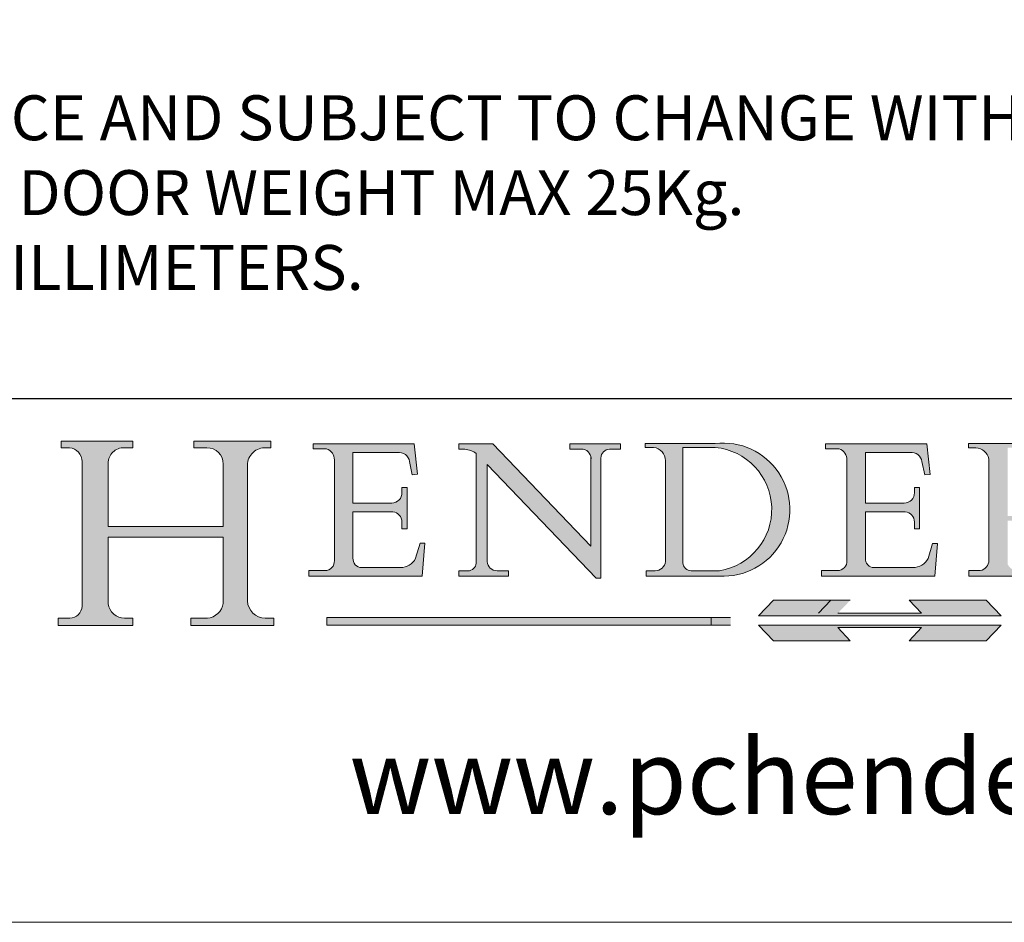
# Model space of a CAD drawing. Units: millimetres. Extents: x 3205 to 4338, y 1002 to 1793.
# Drawn here: x 4220 to 4286, y 1002 to 1063 of the extents above; entities that cross this region are included whole.
import ezdxf

# ---------------------------------------------------------------- set-up
doc = ezdxf.new("R2010")
doc.units = ezdxf.units.MM
doc.linetypes.add('CONTINUOUS_ACAD', pattern=[0])
doc.linetypes.add('DOUBLE_DASH_TRIPLE_DOT', pattern=[0.3984, 0.1181, -0.0295, 0.1181, -0.0295, 0.0049, -0.0295, 0.0049, -0.0295, 0.0049, -0.0295])
doc.layers.get('0').update_dxf_attribs({"lineweight": 0})
doc.layers.add('Border', color=7, linetype='Continuous', lineweight=0)
doc.styles.add('ROMANS', font='ARIAL.TTF')
doc.styles.get("Standard").update_dxf_attribs({"font": 'ARIAL.TTF', "height": 5})

# ---------------------------------------------------------------- blocks, each defined once
blk = doc.blocks.new('Title Blocks ISO')
h = blk.add_hatch(color=256)
edge = h.paths.add_edge_path()
edge.add_line((85.12442361902842, 29.83952031839042), (90.12021436987985, 29.83952031839042))
edge.add_line((90.12021436987985, 29.83952031839042), (90.12021436987985, 30.31758642010827))
edge.add_line((90.12021436987985, 30.31758642010827), (89.57055771862743, 30.31758642010827))
edge.add_arc((89.57055771862744, 31.42300045759145), 1.105414037483174, 187.1935992801298, 270, ccw=False)
edge.add_line((88.47384473046571, 31.28457785877812), (88.47384473046571, 35.72725452681895))
edge.add_line((88.47384473046571, 35.72725452681895), (96.16057270764459, 35.72725452681895))
edge.add_line((96.16057270764459, 35.72725452681895), (96.16057270764459, 31.30896772538119))
edge.add_arc((94.99216056273015, 31.49643795118536), 1.183356254872823, 275.00029656154805, 350.8846571626674, ccw=False)
edge.add_line((95.09530295777266, 30.31758525797406), (93.99162909502387, 30.31758525797407))
edge.add_line((93.99162909502387, 30.31758525797407), (93.99162909502387, 29.83951915625621))
edge.add_line((93.99162909502387, 29.83951915625621), (99.53719586151921, 29.83951915625621))
edge.add_line((99.53719586151921, 29.83951915625621), (99.5371958615192, 30.31758525797407))
edge.add_line((99.5371958615192, 30.31758525797407), (98.9674855010898, 30.31758525797406))
edge.add_arc((98.9674855010898, 31.50824222299917), 1.190656965025106, 181.4776343176195, 270, ccw=False)
edge.add_line((97.77722446866589, 31.47753907892596), (97.77722446866588, 40.54104742202703))
edge.add_arc((98.9457575770492, 40.54104742202703), 1.168533108383337, 86.08926454031132, 180, ccw=False)
edge.add_line((99.02545413466942, 41.70685962135053), (99.32922171552744, 41.70685962135053))
edge.add_line((99.32922171552744, 41.70685962135053), (99.32922171552744, 42.14439631375073))
edge.add_line((99.32922171552744, 42.14439631375073), (94.18509592283648, 42.14439631375073))
edge.add_line((94.18509592283648, 42.14439631375073), (94.18509592283648, 41.70685962135053))
edge.add_line((94.18509592283648, 41.70685962135053), (95.06738178839349, 41.70685962135053))
edge.add_arc((95.06646109900245, 40.61274840008619), 1.094111608642142, 0, 89.95178588531729, ccw=False)
edge.add_line((96.16057270764458, 40.61274840008619), (96.16057270764459, 36.45263041054171))
edge.add_line((96.16057270764459, 36.45263041054171), (88.47384473046573, 36.45263041054172))
edge.add_line((88.47384473046573, 36.45263041054172), (88.47384473046571, 40.668399985546))
edge.add_arc((89.51257510724987, 40.668399985546), 1.038730376784162, 88.69180451568582, 180, ccw=False)
edge.add_line((89.53628966942384, 41.70685962135043), (90.12817817732348, 41.70685962135043))
edge.add_line((90.12817817732348, 41.70685962135043), (90.12817817732348, 42.14439631374835))
edge.add_line((90.12817817732348, 42.14439631374835), (85.3245838741066, 42.14439631374839))
edge.add_line((85.3245838741066, 42.14439631374839), (85.32458387410625, 41.70685962135043))
edge.add_line((85.32458387410625, 41.70685962135043), (85.89887128525436, 41.70685962135038))
edge.add_arc((85.78845899867551, 40.77781686597326), 0.935580736412567, 0, 83.22246050162369, ccw=False)
edge.add_line((86.72403973508807, 40.77781686597326), (86.72403973508808, 31.11571726131325))
edge.add_arc((85.89998462560148, 31.14206255560418), 0.8244761354959045, 270, 358.16886007672366, ccw=False)
edge.add_line((85.89998462560148, 30.31758642010828), (85.12442361902842, 30.31758642010828))
edge.add_line((85.12442361902842, 30.31758642010828), (85.12442361902842, 29.83952031839042))
h = blk.add_hatch(color=256)
edge = h.paths.add_edge_path()
edge.add_line((107.9829263150103, 33.69715807970553), (105.3997755668756, 33.69715807970555))
edge.add_arc((105.3997755668756, 34.27727935010004), 0.5801212703944942, 174.4236434720288, 270, ccw=False)
edge.add_line((104.8223996719788, 34.33365101280592), (104.8223996719788, 37.43188625703533))
edge.add_line((104.8223996719788, 37.43188625703533), (107.4789200117702, 37.43188625703533))
edge.add_arc((107.4035166768198, 36.74829132476935), 0.6877410081865025, 0, 83.70548581297908, ccw=False)
edge.add_line((108.0912576850063, 36.74829132476935), (108.0912576850063, 36.29702916093619))
edge.add_line((108.0912576850063, 36.29702916093619), (108.4317148223339, 36.29702916093619))
edge.add_line((108.4317148223339, 36.29702916093619), (108.4317148223339, 39.05473190445711))
edge.add_line((108.4317148223339, 39.05473190445711), (108.0912576850063, 39.05473190445711))
edge.add_line((108.0912576850063, 39.05473190445711), (108.0912576850063, 38.70548055206807))
edge.add_arc((107.4142779478781, 38.68787207572515), 0.677208699679247, -90, 1.4899470357827909, ccw=False)
edge.add_line((107.4142779478781, 38.0106633760459), (104.8223996719788, 38.0106633760459))
edge.add_line((104.8223996719788, 38.0106633760459), (104.8223996719788, 41.38053705784579))
edge.add_line((104.8223996719788, 41.38053705784579), (107.7927000194713, 41.38053705784579))
edge.add_arc((107.8978801512681, 40.68365869243439), 0.7047711091576075, 7.670400320452586, 98.58289354625532, ccw=False)
edge.add_line((108.5963451703341, 40.77772746219581), (108.7771229990136, 39.89000566875155))
edge.add_line((108.7771229990136, 39.89000566875155), (109.1308570939223, 39.92799053706638))
edge.add_line((109.1308570939223, 39.92799053706638), (108.9115701509106, 41.97010024424141))
edge.add_line((108.9115701509106, 41.97010024424141), (102.1547912193991, 41.97010024424141))
edge.add_line((102.1547912193991, 41.97010024424141), (102.154791219399, 41.62746438732523))
edge.add_line((102.154791219399, 41.62746438732523), (103.0602669398916, 41.62746438732523))
edge.add_arc((102.8331600320866, 40.91583622624238), 0.7469887463803611, -1.9346175598540754, 72.30019059474353, ccw=False)
edge.add_line((103.579722995987, 40.89061861035192), (103.579722995987, 34.1669504827082))
edge.add_arc((102.9573085340147, 34.12404022227598), 0.6238918599586445, -90, 3.943823415883287, ccw=False)
edge.add_line((102.9573085340147, 33.50014836231733), (101.8824085117055, 33.50014836231733))
edge.add_line((101.8824085117055, 33.50014836231733), (101.8824085117055, 33.12128352118614))
edge.add_line((101.8824085117055, 33.12128352118614), (109.4445507229238, 33.12128352118614))
edge.add_line((109.4445507229238, 33.12128352118614), (109.6264058462397, 35.31869959974697))
edge.add_line((109.6264058462397, 35.31869959974697), (109.3081593804369, 35.31869959974697))
edge.add_line((109.3081593804369, 35.31869959974697), (109.0050675082438, 34.31849641916066))
edge.add_arc((107.9829263150103, 34.84857097355368), 1.151412893848158, 270, 332.5890929486235, ccw=False)
h = blk.add_hatch(color=256)
edge = h.paths.add_edge_path()
edge.add_line((111.8798712955539, 33.12128352118614), (115.2123756143386, 33.12128352118614))
edge.add_line((115.2123756143386, 33.12128352118614), (115.2123756143386, 33.47970984620582))
edge.add_line((115.2123756143386, 33.47970984620582), (114.4433938382244, 33.47970984620582))
edge.add_arc((114.4433938382244, 34.14246580113967), 0.6627559549338308, 183.3388980413415, 270, ccw=False)
edge.add_line((113.781762907287, 34.10386571011405), (113.7817629072868, 40.59237604156084))
edge.add_line((113.7817629072868, 40.59237604156084), (121.0561519425781, 32.99968051091815))
edge.add_line((121.0561519425781, 32.99968051091815), (121.3807309808982, 32.99968051091815))
edge.add_line((121.3807309808982, 32.99968051091815), (121.3807309808982, 41.01826591397906))
edge.add_arc((121.9666849959759, 41.01826591397906), 0.5859540150776762, 91.34351121529681, 180, ccw=False)
edge.add_line((121.9529463985238, 41.6040588455903), (122.6982242842941, 41.6040588455903))
edge.add_line((122.6982242842941, 41.6040588455903), (122.6982242842941, 41.97010024423226))
edge.add_line((122.6982242842941, 41.97010024423226), (119.3021258490195, 41.97010024423226))
edge.add_line((119.3021258490195, 41.97010024423226), (119.3021258490195, 41.6040588455903))
edge.add_line((119.3021258490195, 41.6040588455903), (120.1993209031724, 41.6040588455903))
edge.add_arc((120.0708873828183, 40.96732444950536), 0.6495582039418895, -7.846345629426594, 78.59607913227688, ccw=False)
edge.add_line((120.7143642528213, 40.87864875904135), (120.7143642528212, 35.11936028363493))
edge.add_line((120.7143642528212, 35.11936028363493), (114.1508259874092, 41.97010024423226))
edge.add_line((114.1508259874092, 41.97010024423226), (111.8901167513869, 41.97010024423226))
edge.add_line((111.8901167513869, 41.97010024423226), (111.8901167513869, 41.6040588455903))
edge.add_line((111.8901167513869, 41.6040588455903), (112.2991383716152, 41.6040588455902))
edge.add_arc((112.1386734304087, 40.00605731376577), 1.606037948826286, 55.15775084271172, 84.26580809388872, ccw=False)
edge.add_line((113.0562332922184, 41.32417786707858), (113.0562332922186, 33.99046377482))
edge.add_arc((112.4939092605523, 34.04463735811942), 0.5649275119135967, 269.99999999999835, 354.49717958116054, ccw=False)
edge.add_line((112.4939092605523, 33.47970984620581), (111.8798712955539, 33.47970984620582))
edge.add_line((111.8798712955539, 33.47970984620582), (111.8798712955539, 33.12128352118614))
h = blk.add_hatch(color=256)
edge = h.paths.add_edge_path(flags=16)
edge.add_line((129.0158013944008, 41.72132575674042), (126.8474422423256, 41.72132575674042))
edge.add_line((126.8474422423256, 41.72132575674042), (126.8474422423256, 34.01828233712216))
edge.add_arc((127.4121233785852, 34.05344370007729), 0.5657747847795487, 183.5630728646948, 270)
edge.add_line((127.4121233785852, 33.48766891529775), (129.2967718760781, 33.48766891529775))
edge.add_arc((128.6383138931824, 37.58682170857503), 4.151700921052972, 279.1256196326259, 444.7832579466123)
edge = h.paths.add_edge_path()
edge.add_arc((124.8019237182615, 40.8351095659028), 0.891096327607208, 0, 84.00085025510491)
edge.add_line((124.8950554967923, 41.72132575674042), (124.324815961179, 41.72132575674042))
edge.add_line((124.324815961179, 41.72132575674042), (124.324815961179, 41.97786402628091))
edge.add_line((124.324815961179, 41.97786402628091), (129.0158013944008, 41.97786402628091))
edge.add_arc((129.5605390499925, 37.56847517638674), 4.44290998592033, -93.4035435467083, 97.04265920423228, ccw=False)
edge.add_line((129.2967718760781, 33.13340178117039), (124.3981126085731, 33.13340178117039))
edge.add_line((124.3981126085731, 33.13340178117039), (124.3981126085731, 33.48766891529775))
edge.add_line((124.3981126085731, 33.48766891529775), (124.9975881118955, 33.48766891529775))
edge.add_arc((124.9975881118954, 34.18828623806311), 0.7006173227653628, 270.0000000000016, 353.0248094133294)
edge.add_line((125.6930200458687, 34.10320358313766), (125.6930200458687, 40.8351095659028))
h = blk.add_hatch(color=256)
edge = h.paths.add_edge_path()
edge.add_line((142.2102615958223, 33.69418552744684), (139.6271108476878, 33.69418552744682))
edge.add_arc((139.6271108476876, 34.27430679784133), 0.5801212703944942, 174.4236434720563, 270.00000000001955, ccw=False)
edge.add_line((139.049734952791, 34.33067846054691), (139.0497349527908, 37.42891370477663))
edge.add_line((139.0497349527908, 37.42891370477663), (141.7062552925825, 37.42891370477665))
edge.add_arc((141.6308519576318, 36.74531877251064), 0.6877410081865025, 0, 83.70548581296589, ccw=False)
edge.add_line((142.3185929658183, 36.74531877251035), (142.3185929658183, 36.29405660867749))
edge.add_line((142.3185929658183, 36.29405660867749), (142.6590501031464, 36.2940566086772))
edge.add_line((142.6590501031464, 36.2940566086772), (142.659050103146, 39.05175935219841))
edge.add_line((142.659050103146, 39.05175935219841), (142.3185929658184, 39.05175935219841))
edge.add_line((142.3185929658184, 39.05175935219841), (142.3185929658184, 38.70250799980936))
edge.add_arc((141.6416132286902, 38.68489952346644), 0.677208699679247, -90, 1.4899470357827909, ccw=False)
edge.add_line((141.6416132286902, 38.0076908237872), (139.0497349527908, 38.00769082378719))
edge.add_line((139.0497349527908, 38.00769082378719), (139.0497349527908, 41.37756450558708))
edge.add_line((139.0497349527908, 41.37756450558708), (142.0200353002834, 41.37756450558707))
edge.add_arc((142.1252154320802, 40.68068614017569), 0.7047711091576075, 7.670400320452586, 98.58289354625532, ccw=False)
edge.add_line((142.8236804511462, 40.77475490993709), (143.0044582798257, 39.88703311649284))
edge.add_line((143.0044582798257, 39.88703311649284), (143.3581923747342, 39.92501798480765))
edge.add_line((143.3581923747342, 39.92501798480765), (143.1389054317227, 41.9671276919827))
edge.add_line((143.1389054317227, 41.9671276919827), (136.3821265002112, 41.9671276919827))
edge.add_line((136.3821265002112, 41.9671276919827), (136.3821265002111, 41.62449183506653))
edge.add_line((136.3821265002111, 41.62449183506653), (137.2876022207037, 41.62449183506653))
edge.add_arc((137.0604953128987, 40.91286367398367), 0.7469887463803611, -1.9346175598540754, 72.30019059474353, ccw=False)
edge.add_line((137.8070582767991, 40.88764605809322), (137.8070582767991, 34.1639779304495))
edge.add_arc((137.1846438148267, 34.12106767001728), 0.6238918599586445, -90, 3.943823415883287, ccw=False)
edge.add_line((137.1846438148267, 33.49717581005863), (136.1097437925176, 33.49717581005862))
edge.add_line((136.1097437925176, 33.49717581005862), (136.1097437925176, 33.11831096892745))
edge.add_line((136.1097437925176, 33.11831096892745), (143.6718860037359, 33.11831096892745))
edge.add_line((143.6718860037359, 33.11831096892745), (143.8537411270517, 35.31572704748831))
edge.add_line((143.8537411270517, 35.31572704748831), (143.535494661249, 35.31572704748827))
edge.add_line((143.535494661249, 35.31572704748827), (143.2324027890559, 34.31552386690196))
edge.add_arc((142.2102615958223, 34.84559842129498), 1.151412893848158, 270, 332.5890929486235, ccw=False)
h = blk.add_hatch(color=256)
edge = h.paths.add_edge_path(flags=16)
edge.add_line((148.540817945555, 37.14319332318921), (148.540817945555, 41.70739500424215))
edge.add_line((148.540817945555, 41.70739500424215), (149.986195617437, 41.70739500424215))
edge.add_arc((149.7024653346136, 39.41099089891019), 2.313865745538523, -78.54771284842661, 82.9565641102318, ccw=False)
edge.add_line((150.161887628294, 37.14319332318921), (148.540817945555, 37.14319332318921))
edge = h.paths.add_edge_path()
edge.add_line((145.9268370495982, 41.98416946988196), (149.986195617437, 41.98416946988196))
edge.add_arc((150.5171197140356, 39.12637848801547), 2.906690505091035, 26.732698791662415, 100.52449536585601, ccw=False)
edge.add_arc((150.9572895856641, 39.53199939728282), 2.336888734327936, -77.03574014801671, 22.701930378448594, ccw=False)
edge.add_arc((140.9828681073054, 24.27141303148241), 16.6969331544594, 43.29080613025138, 51.039878232462115, ccw=False)
edge.add_arc((144.6020344191326, 26.32137869055188), 12.69556206325385, 40.70940330773499, 47.76115907009489, ccw=False)
edge.add_arc((157.1492256200603, 37.11724892920301), 3.856864382510258, 220.709403307735, 243.4327312077849)
edge.add_arc((156.8367888092441, 35.97495469715656), 2.705366392259709, 238.5251126944696, 270)
edge.add_line((156.8367888092441, 33.26958830489685), (156.8367888092441, 32.99773196157085))
edge.add_line((156.8367888092441, 32.99773196157085), (155.109905556091, 32.99773196157084))
edge.add_arc((155.772891204607, 36.50036177452046), 3.564823358415056, 226.6714173869071, 259.2817293774277, ccw=False)
edge.add_arc((158.876251467725, 40.90690879441195), 8.932670134752644, 220.3838915613149, 231.5920830405885, ccw=False)
edge.add_arc((145.05749783371, 29.20567244294297), 9.174744255326107, 40.13297681672533, 56.19609361297658)
edge.add_line((150.161887628294, 36.82939443260041), (148.540817945555, 36.82939443260041))
edge.add_line((148.540817945555, 36.82939443260041), (148.540817945555, 33.92695724792318))
edge.add_arc((149.2317352488415, 34.23266573894872), 0.7555292194652673, 203.8678355571254, 258.2205207993907)
edge.add_line((149.0774973948495, 33.49304753618342), (149.9136308709488, 33.49304753618342))
edge.add_line((149.9136308709488, 33.49304753618342), (149.9136308709488, 33.11621294359638))
edge.add_line((149.9136308709488, 33.11621294359638), (145.9568677432127, 33.11621294359638))
edge.add_line((145.9568677432127, 33.11621294359638), (145.9568677432127, 33.49304753618342))
edge.add_line((145.9568677432127, 33.49304753618342), (146.7181003087161, 33.49304753618342))
edge.add_arc((146.5376590263893, 34.23000561713436), 0.7587267422772337, 283.7579797119078, 356.9812580249064)
edge.add_line((147.2953329304226, 34.19004908333223), (147.2953329304226, 40.96841244700325))
edge.add_arc((146.3368756844528, 40.7212546308712), 0.9898117388812397, 14.45986954067664, 85.06360990480418)
edge.add_line((146.4220486991636, 41.70739500424215), (145.9268370495982, 41.70739500424215))
edge.add_line((145.9268370495982, 41.70739500424215), (145.9268370495982, 41.98416946988196))
for color, points in [(1, [(148.1008223989214, 30.47124551584519), (131.8991776010786, 30.47124551584519), (132.8991974605162, 31.51502338921294), (138.0334838711243, 31.51502338921294), (137.1989332730158, 30.64395523962508), (142.8010667269842, 30.64395523962508), (141.9665161288757, 31.51502338921296), (147.1008025394837, 31.51502338921306)]), (1, [(130.0445296345434, 30.36864548668034), (103.0753591340701, 30.36864548668034), (103.0753591340701, 29.85706536384079), (130.0445296345434, 29.8570653638408)]), (256, [(142.8010667269842, 29.68435564006092), (141.966516128876, 28.81328749047306), (147.100802539484, 28.81328749047306), (148.1008223989216, 29.8570653638408), (131.8991776010786, 29.85706536384081), (132.8991974605162, 28.81328749047306), (138.0334838711243, 28.81328749047306), (137.1989332730158, 29.68435564006092)])]:
    blk.add_hatch(color=color).paths.add_polyline_path(points)
at = {"color": 7, "linetype": 'CONTINUOUS_ACAD', "lineweight": 25}
blk.add_line((9.999999999999998, 45), (200, 45.00000000000023), dxfattribs=at)
for p, q in [((85.3245838741066, 42.14439631374839), (85.32458387410625, 41.70685962135043)), ((90.12817817732348, 42.14439631374835), (85.3245838741066, 42.14439631374839)), ((90.12817817732348, 41.70685962135043), (90.12817817732348, 42.14439631374835)), ((94.18509592283648, 42.14439631375073), (94.18509592283648, 41.70685962135053)), ((99.32922171552744, 42.14439631375073), (94.18509592283648, 42.14439631375073)), ((99.32922171552744, 41.70685962135053), (99.32922171552744, 42.14439631375073)), ((85.32458387410625, 41.70685962135043), (85.89887128525436, 41.70685962135038)), ((89.53628966942384, 41.70685962135043), (90.12817817732348, 41.70685962135043)), ((94.18509592283648, 41.70685962135053), (95.06738178839349, 41.70685962135053)), ((99.02545413466942, 41.70685962135053), (99.32922171552744, 41.70685962135053)), ((102.1547912193991, 41.97010024424141), (102.154791219399, 41.62746438732523)), ((108.9115701509106, 41.97010024424141), (102.1547912193991, 41.97010024424141)), ((102.154791219399, 41.62746438732523), (103.0602669398916, 41.62746438732523)), ((109.1308570939223, 39.92799053706638), (108.9115701509106, 41.97010024424141)), ((111.8901167513869, 41.97010024423226), (111.8901167513869, 41.6040588455903)), ((114.1508259874092, 41.97010024423226), (111.8901167513869, 41.97010024423226)), ((111.8901167513869, 41.6040588455903), (112.2991383716152, 41.6040588455902)), ((120.7143642528212, 35.11936028363493), (114.1508259874092, 41.97010024423226)), ((119.3021258490195, 41.97010024423226), (119.3021258490195, 41.6040588455903)), ((122.6982242842941, 41.97010024423226), (119.3021258490195, 41.97010024423226)), ((119.3021258490195, 41.6040588455903), (120.1993209031724, 41.6040588455903)), ((121.9529463985238, 41.6040588455903), (122.6982242842941, 41.6040588455903)), ((122.6982242842941, 41.6040588455903), (122.6982242842941, 41.97010024423226)), ((124.324815961179, 41.97786402628091), (124.324815961179, 41.72132575674042)), ((129.0158013944008, 41.97786402628091), (124.324815961179, 41.97786402628091)), ((124.324815961179, 41.72132575674042), (124.8950554967923, 41.72132575674042)), ((129.0158013944008, 41.72132575674042), (126.8474422423256, 41.72132575674042)), ((126.8474422423256, 41.72132575674042), (126.8474422423256, 34.01828233712216)), ((136.3821265002112, 41.9671276919827), (136.3821265002111, 41.62449183506653)), ((143.1389054317227, 41.9671276919827), (136.3821265002112, 41.9671276919827)), ((136.3821265002111, 41.62449183506653), (137.2876022207037, 41.62449183506653)), ((143.3581923747342, 39.92501798480765), (143.1389054317227, 41.9671276919827)), ((145.9268370495982, 41.98416946988196), (149.986195617437, 41.98416946988196)), ((145.9268370495982, 41.70739500424215), (145.9268370495982, 41.98416946988196)), ((146.4220486991636, 41.70739500424215), (145.9268370495982, 41.70739500424215)), ((86.72403973508807, 40.77781686597326), (86.72403973508808, 31.11571726131325)), ((103.579722995987, 40.89061861035192), (103.579722995987, 34.1669504827082)), ((104.8223996719788, 41.38053705784579), (107.7927000194713, 41.38053705784579)), ((104.8223996719788, 38.0106633760459), (104.8223996719788, 41.38053705784579)), ((108.5963451703341, 40.77772746219581), (108.7771229990136, 39.89000566875155)), ((113.0562332922184, 41.32417786707858), (113.0562332922186, 33.99046377482)), ((120.7143642528213, 40.87864875904135), (120.7143642528212, 35.11936028363493)), ((121.3807309808982, 32.99968051091815), (121.3807309808982, 41.01826591397906)), ((125.6930200458687, 40.8351095659028), (125.6930200458687, 34.10320358313766)), ((137.8070582767991, 40.88764605809322), (137.8070582767991, 34.1639779304495)), ((139.0497349527908, 41.37756450558708), (142.0200353002834, 41.37756450558707)), ((139.0497349527908, 38.00769082378719), (139.0497349527908, 41.37756450558708)), ((142.8236804511462, 40.77475490993709), (143.0044582798257, 39.88703311649284)), ((147.2953329304226, 34.19004908333223), (147.2953329304226, 40.96841244700325)), ((88.47384473046573, 36.45263041054172), (88.47384473046571, 40.668399985546)), ((96.16057270764458, 40.61274840008619), (96.16057270764459, 36.45263041054171)), ((97.77722446866589, 31.47753907892596), (97.77722446866588, 40.54104742202703)), ((113.7817629072868, 40.59237604156084), (121.0561519425781, 32.99968051091815)), ((113.781762907287, 34.10386571011405), (113.7817629072868, 40.59237604156084)), ((108.7771229990136, 39.89000566875155), (109.1308570939223, 39.92799053706638)), ((143.0044582798257, 39.88703311649284), (143.3581923747342, 39.92501798480765)), ((108.0912576850063, 39.05473190445711), (108.0912576850063, 38.70548055206807)), ((108.4317148223339, 39.05473190445711), (108.0912576850063, 39.05473190445711)), ((108.4317148223339, 36.29702916093619), (108.4317148223339, 39.05473190445711)), ((142.3185929658184, 39.05175935219841), (142.3185929658184, 38.70250799980936)), ((142.659050103146, 39.05175935219841), (142.3185929658184, 39.05175935219841)), ((142.6590501031464, 36.2940566086772), (142.659050103146, 39.05175935219841)), ((107.4142779478781, 38.0106633760459), (104.8223996719788, 38.0106633760459)), ((141.6416132286902, 38.0076908237872), (139.0497349527908, 38.00769082378719)), ((104.8223996719788, 37.43188625703533), (107.4789200117702, 37.43188625703533)), ((104.8223996719788, 34.33365101280592), (104.8223996719788, 37.43188625703533)), ((139.0497349527908, 37.42891370477663), (141.7062552925825, 37.42891370477665)), ((139.049734952791, 34.33067846054691), (139.0497349527908, 37.42891370477663)), ((96.16057270764459, 36.45263041054171), (88.47384473046573, 36.45263041054172)), ((108.0912576850063, 36.74829132476935), (108.0912576850063, 36.29702916093619)), ((108.0912576850063, 36.29702916093619), (108.4317148223339, 36.29702916093619)), ((142.3185929658183, 36.74531877251035), (142.3185929658183, 36.29405660867749)), ((142.3185929658183, 36.29405660867749), (142.6590501031464, 36.2940566086772)), ((88.47384473046571, 35.72725452681895), (96.16057270764459, 35.72725452681895)), ((88.47384473046571, 31.28457785877812), (88.47384473046571, 35.72725452681895)), ((96.16057270764459, 35.72725452681895), (96.16057270764459, 31.30896772538119)), ((109.3081593804369, 35.31869959974697), (109.0050675082438, 34.31849641916066)), ((109.6264058462397, 35.31869959974697), (109.3081593804369, 35.31869959974697)), ((109.4445507229238, 33.12128352118614), (109.6264058462397, 35.31869959974697)), ((143.535494661249, 35.31572704748827), (143.2324027890559, 34.31552386690196)), ((143.8537411270517, 35.31572704748831), (143.535494661249, 35.31572704748827)), ((143.6718860037359, 33.11831096892745), (143.8537411270517, 35.31572704748831)), ((107.9829263150103, 33.69715807970553), (105.3997755668756, 33.69715807970555)), ((142.2102615958223, 33.69418552744684), (139.6271108476878, 33.69418552744682)), ((101.8824085117055, 33.50014836231733), (101.8824085117055, 33.12128352118614)), ((102.9573085340147, 33.50014836231733), (101.8824085117055, 33.50014836231733)), ((101.8824085117055, 33.12128352118614), (109.4445507229238, 33.12128352118614)), ((111.8798712955539, 33.47970984620582), (111.8798712955539, 33.12128352118614)), ((112.4939092605523, 33.47970984620581), (111.8798712955539, 33.47970984620582)), ((111.8798712955539, 33.12128352118614), (115.2123756143386, 33.12128352118614)), ((115.2123756143386, 33.47970984620582), (114.4433938382244, 33.47970984620582)), ((115.2123756143386, 33.12128352118614), (115.2123756143386, 33.47970984620582)), ((121.0561519425781, 32.99968051091815), (121.3807309808982, 32.99968051091815)), ((124.3981126085731, 33.48766891529775), (124.3981126085731, 33.13340178117039)), ((124.9975881118955, 33.48766891529775), (124.3981126085731, 33.48766891529775)), ((124.3981126085731, 33.13340178117039), (129.2967718760781, 33.13340178117039)), ((127.4121233785852, 33.48766891529775), (129.2967718760781, 33.48766891529775)), ((136.1097437925176, 33.49717581005862), (136.1097437925176, 33.11831096892745)), ((137.1846438148267, 33.49717581005863), (136.1097437925176, 33.49717581005862)), ((136.1097437925176, 33.11831096892745), (143.6718860037359, 33.11831096892745)), ((145.9568677432127, 33.49304753618342), (146.7181003087161, 33.49304753618342)), ((145.9568677432127, 33.11621294359638), (145.9568677432127, 33.49304753618342)), ((149.9136308709488, 33.11621294359638), (145.9568677432127, 33.11621294359638)), ((136.7383592365332, 31.51502338921294), (135.9038086384247, 30.64395523962508)), ((141.9665161288757, 31.51502338921296), (147.1008025394837, 31.51502338921306)), ((142.8010667269842, 30.64395523962508), (141.9665161288757, 31.51502338921296)), ((147.1008025394837, 31.51502338921306), (148.1008223989214, 30.47124551584519)), ((85.12442361902842, 30.31758642010828), (85.12442361902842, 29.83952031839042)), ((85.89998462560148, 30.31758642010828), (85.12442361902842, 30.31758642010828)), ((90.12021436987985, 30.31758642010827), (89.57055771862743, 30.31758642010827)), ((90.12021436987985, 29.83952031839042), (90.12021436987985, 30.31758642010827)), ((93.99162909502387, 30.31758525797407), (93.99162909502387, 29.83951915625621)), ((95.09530295777266, 30.31758525797406), (93.99162909502387, 30.31758525797407)), ((99.5371958615192, 30.31758525797407), (98.9674855010898, 30.31758525797406)), ((99.53719586151921, 29.83951915625621), (99.5371958615192, 30.31758525797407)), ((130.0445296345434, 30.36864548668034), (103.0753591340701, 30.36864548668034)), ((103.0753591340701, 30.36864548668034), (103.0753591340701, 29.85706536384079)), ((128.7494049999524, 29.8570653638408), (128.7494049999524, 30.36864548668034)), ((148.1008223989214, 30.47124551584519), (131.8991776010786, 30.47124551584519)), ((137.1989332730158, 30.64395523962508), (142.8010667269842, 30.64395523962508)), ((85.12442361902842, 29.83952031839042), (90.12021436987985, 29.83952031839042)), ((93.99162909502387, 29.83951915625621), (99.53719586151921, 29.83951915625621)), ((103.0753591340701, 29.85706536384079), (130.0445296345434, 29.8570653638408)), ((131.8991776010786, 29.85706536384081), (132.8991974605162, 28.81328749047306)), ((148.1008223989216, 29.8570653638408), (131.8991776010786, 29.85706536384081)), ((137.1989332730158, 29.68435564006092), (142.8010667269842, 29.68435564006092)), ((138.0334838711243, 28.81328749047306), (137.1989332730158, 29.68435564006092)), ((142.8010667269842, 29.68435564006092), (141.966516128876, 28.81328749047306)), ((147.100802539484, 28.81328749047306), (148.1008223989216, 29.8570653638408)), ((132.8991974605162, 28.81328749047306), (138.0334838711243, 28.81328749047306)), ((141.966516128876, 28.81328749047306), (147.100802539484, 28.81328749047306))]:
    blk.add_line(p, q)
at = {"color": 7, "linetype": 'CONTINUOUS_ACAD', "lineweight": 18}
for p, q in [((85.32458387410625, 41.70685962135043), (85.3245838741066, 42.14439631374839)), ((85.3245838741066, 42.14439631374839), (90.12817817732348, 42.14439631374835)), ((90.12817817732348, 42.14439631374835), (90.12817817732348, 41.70685962135043)), ((94.18509592283648, 41.70685962135053), (94.18509592283648, 42.14439631375073)), ((94.18509592283648, 42.14439631375073), (99.32922171552744, 42.14439631375073)), ((99.32922171552744, 42.14439631375073), (99.32922171552744, 41.70685962135053)), ((85.89887128525436, 41.70685962135038), (85.32458387410625, 41.70685962135043)), ((90.12817817732348, 41.70685962135043), (89.48886054507591, 41.70685962135043)), ((94.18509592283648, 41.70685962135053), (95.06738178839349, 41.70685962135053)), ((99.32922171552744, 41.70685962135053), (98.866061019429, 41.70685962135053)), ((102.1547912193991, 41.97010024424141), (108.9115701509106, 41.97010024424141)), ((102.154791219399, 41.62746438732523), (102.1547912193991, 41.97010024424141)), ((103.0602669398916, 41.62746438732523), (102.154791219399, 41.62746438732523)), ((108.9115701509106, 41.97010024424141), (109.1308570939223, 39.92799053706638)), ((111.8901167513869, 41.6040588455903), (111.8901167513869, 41.97010024423226)), ((111.8901167513869, 41.97010024423226), (114.1508259874092, 41.97010024423226)), ((112.2991383716152, 41.6040588455902), (111.8901167513869, 41.6040588455903)), ((120.7143642528212, 35.11936028363493), (114.1508259874092, 41.97010024423226)), ((119.3021258490195, 41.6040588455903), (119.3021258490195, 41.97010024423226)), ((119.3021258490195, 41.97010024423226), (122.6982242842941, 41.97010024423226)), ((120.1993209031724, 41.6040588455903), (119.3021258490195, 41.6040588455903)), ((122.6982242842941, 41.6040588455903), (121.9529463985238, 41.6040588455903)), ((122.6982242842941, 41.97010024423226), (122.6982242842941, 41.6040588455903)), ((124.324815961179, 41.72132575674042), (124.324815961179, 41.97786402628091)), ((124.324815961179, 41.97786402628091), (129.0158013944008, 41.97786402628091)), ((124.8950554967923, 41.72132575674042), (124.324815961179, 41.72132575674042)), ((126.8474422423256, 41.72132575674042), (126.8474422423256, 34.01828233712216)), ((129.0158013944008, 41.72132575674042), (126.8474422423256, 41.72132575674042)), ((136.3821265002112, 41.9671276919827), (143.1389054317227, 41.9671276919827)), ((136.3821265002111, 41.62449183506653), (136.3821265002112, 41.9671276919827)), ((137.2876022207037, 41.62449183506653), (136.3821265002111, 41.62449183506653)), ((143.1389054317227, 41.9671276919827), (143.3581923747342, 39.92501798480765)), ((145.9268370495982, 41.70739500424215), (145.9268370495982, 41.98416946988196)), ((145.9268370495982, 41.98416946988196), (149.986195617437, 41.98416946988196)), ((146.4220486991636, 41.70739500424215), (145.9268370495982, 41.70739500424215)), ((86.72403973508807, 40.77781686597326), (86.72403973508808, 31.11571726131325)), ((103.579722995987, 40.94105384213363), (103.579722995987, 34.1669504827082)), ((104.8223996719788, 41.38053705784579), (104.8223996719788, 38.0106633760459)), ((104.8223996719788, 41.38053705784579), (107.7927000194713, 41.38053705784579)), ((108.7771229990136, 39.89000566875155), (108.5963451703341, 40.77772746219581)), ((113.0562332922186, 33.99046377482), (113.0562332922184, 41.32417786707858)), ((120.7143642528213, 41.05600013996931), (120.7143642528212, 35.11936028363493)), ((121.3807309808982, 32.99968051091815), (121.3807309808982, 41.01826591397906)), ((125.6930200458687, 34.10320358313766), (125.6930200458687, 40.8351095659028)), ((137.8070582767991, 40.93808128987492), (137.8070582767991, 34.1639779304495)), ((139.0497349527908, 41.37756450558708), (139.0497349527908, 38.00769082378719)), ((139.0497349527908, 41.37756450558708), (142.0200353002834, 41.37756450558707)), ((143.0044582798257, 39.88703311649284), (142.8236804511462, 40.77475490993709)), ((147.2953329304226, 40.96841244700325), (147.2953329304226, 34.19004908333223)), ((88.47384473046573, 36.45263041054172), (88.47384473046571, 40.668399985546)), ((96.16057270764458, 40.61274840008619), (96.16057270764459, 36.45263041054171)), ((97.77722446866588, 40.54104742202703), (97.77722446866589, 31.47753907892596)), ((113.7817629072868, 40.59237604156084), (113.781762907287, 34.10386571011405)), ((121.0561519425781, 32.99968051091815), (113.7817629072868, 40.59237604156084)), ((109.1308570939223, 39.92799053706638), (108.7771229990136, 39.89000566875155)), ((143.3581923747342, 39.92501798480765), (143.0044582798257, 39.88703311649284)), ((108.0912576850063, 38.67026359938223), (108.0912576850063, 39.05473190445711)), ((108.0912576850063, 39.05473190445711), (108.4317148223339, 39.05473190445711)), ((108.4317148223339, 39.05473190445711), (108.4317148223339, 36.29702916093619)), ((142.3185929658184, 39.05175935219841), (142.659050103146, 39.05175935219841)), ((142.3185929658184, 38.66729104712353), (142.3185929658184, 39.05175935219841)), ((142.659050103146, 39.05175935219841), (142.6590501031464, 36.2940566086772)), ((104.8223996719788, 38.0106633760459), (107.4142779478781, 38.0106633760459)), ((139.0497349527908, 38.00769082378719), (141.6416132286902, 38.0076908237872)), ((107.4789200117702, 37.43188625703533), (104.8223996719788, 37.43188625703533)), ((104.8223996719788, 37.43188625703533), (104.8223996719788, 34.33365101280592)), ((139.0497349527908, 37.42891370477663), (139.049734952791, 34.33067846054691)), ((141.7062552925825, 37.42891370477665), (139.0497349527908, 37.42891370477663)), ((88.47384473046573, 36.45263041054172), (96.16057270764459, 36.45263041054171)), ((108.0912576850063, 36.29702916093619), (108.0912576850063, 36.74829132476935)), ((108.4317148223339, 36.29702916093619), (108.0912576850063, 36.29702916093619)), ((142.3185929658183, 36.29405660867749), (142.3185929658183, 36.74531877251035)), ((142.6590501031464, 36.2940566086772), (142.3185929658183, 36.29405660867749)), ((96.16057270764459, 35.72725452681895), (88.47384473046571, 35.72725452681895)), ((88.47384473046571, 31.28457785877812), (88.47384473046571, 35.72725452681895)), ((96.16057270764459, 35.72725452681895), (96.16057270764459, 31.30896772538119)), ((109.3081593804369, 35.31869959974697), (109.0050675082438, 34.31849641916066)), ((109.3081593804369, 35.31869959974697), (109.6264058462397, 35.31869959974697)), ((109.6264058462397, 35.31869959974697), (109.4445507229238, 33.12128352118614)), ((143.535494661249, 35.31572704748827), (143.2324027890559, 34.31552386690196)), ((143.535494661249, 35.31572704748827), (143.8537411270517, 35.31572704748831)), ((143.8537411270517, 35.31572704748831), (143.6718860037359, 33.11831096892745)), ((105.3997755668756, 33.69715807970555), (107.9829263150103, 33.69715807970553)), ((139.6271108476878, 33.69418552744682), (142.2102615958223, 33.69418552744684)), ((101.8824085117055, 33.50014836231733), (102.9573085340147, 33.50014836231733)), ((101.8824085117055, 33.12128352118614), (101.8824085117055, 33.50014836231733)), ((109.4445507229238, 33.12128352118614), (101.8824085117055, 33.12128352118614)), ((111.8798712955539, 33.47970984620582), (111.8798712955539, 33.12128352118614)), ((112.4939092605523, 33.47970984620581), (111.8798712955539, 33.47970984620582)), ((111.8798712955539, 33.12128352118614), (115.2123756143386, 33.12128352118614)), ((115.2123756143386, 33.47970984620582), (114.4433938382244, 33.47970984620582)), ((115.2123756143386, 33.12128352118614), (115.2123756143386, 33.47970984620582)), ((121.0561519425781, 32.99968051091815), (121.3807309808982, 32.99968051091815)), ((124.3981126085731, 33.48766891529775), (124.9975881118955, 33.48766891529775)), ((124.3981126085731, 33.13340178117039), (124.3981126085731, 33.48766891529775)), ((129.2967718760781, 33.13340178117039), (124.3981126085731, 33.13340178117039)), ((127.4121233785852, 33.48766891529775), (129.2967718760781, 33.48766891529775)), ((136.1097437925176, 33.11831096892745), (136.1097437925176, 33.49717581005862)), ((136.1097437925176, 33.49717581005862), (137.1846438148267, 33.49717581005863)), ((143.6718860037359, 33.11831096892745), (136.1097437925176, 33.11831096892745)), ((145.9568677432127, 33.49304753618342), (146.7181003087161, 33.49304753618342)), ((145.9568677432127, 33.11621294359638), (145.9568677432127, 33.49304753618342)), ((149.9136308709488, 33.11621294359638), (145.9568677432127, 33.11621294359638)), ((85.12442361902842, 29.83952031839042), (85.12442361902842, 30.31758642010828)), ((85.12442361902842, 30.31758642010828), (85.89998462560148, 30.31758642010828)), ((89.57055771862743, 30.31758642010827), (90.12021436987985, 30.31758642010827)), ((90.12021436987985, 30.31758642010827), (90.12021436987985, 29.83952031839042)), ((93.99162909502387, 29.83951915625621), (93.99162909502387, 30.31758525797407)), ((93.99162909502387, 30.31758525797407), (95.09530295777266, 30.31758525797406)), ((98.9674855010898, 30.31758525797406), (99.5371958615192, 30.31758525797407)), ((99.5371958615192, 30.31758525797407), (99.53719586151921, 29.83951915625621)), ((90.12021436987985, 29.83952031839042), (85.12442361902842, 29.83952031839042)), ((99.53719586151921, 29.83951915625621), (93.99162909502387, 29.83951915625621)), ((131.8991776010786, 29.85706536384081), (148.1008223989216, 29.8570653638408)), ((131.8991776010786, 29.85706536384081), (132.8991974605162, 28.81328749047306)), ((137.1989332730158, 29.68435564006092), (142.8010667269842, 29.68435564006092)), ((138.0334838711243, 28.81328749047306), (137.1989332730158, 29.68435564006092)), ((141.966516128876, 28.81328749047306), (142.8010667269842, 29.68435564006092)), ((148.1008223989216, 29.8570653638408), (147.100802539484, 28.81328749047306)), ((132.8991974605162, 28.81328749047306), (138.0334838711243, 28.81328749047306)), ((147.100802539484, 28.81328749047306), (141.966516128876, 28.81328749047306))]:
    blk.add_line(p, q, dxfattribs=at)
at = {"color": 1, "linetype": 'CONTINUOUS_ACAD', "lineweight": 18}
for p, q in [((131.8991776010786, 30.47124551584519), (132.8991974605162, 31.51502338921294)), ((132.8991974605162, 31.51502338921294), (138.0334838711243, 31.51502338921294)), ((136.7383592365332, 31.51502338921294), (135.9038086384247, 30.64395523962508)), ((147.1008025394837, 31.51502338921306), (141.9665161288757, 31.51502338921296)), ((141.9665161288757, 31.51502338921296), (142.8010667269842, 30.64395523962508)), ((148.1008223989214, 30.47124551584519), (147.1008025394837, 31.51502338921306)), ((103.0753591340701, 30.36864548668034), (130.0445296345434, 30.36864548668034)), ((103.0753591340701, 29.85706536384079), (103.0753591340701, 30.36864548668034)), ((128.7494049999524, 30.36864548668034), (128.7494049999524, 29.8570653638408)), ((130.0445296345434, 29.8570653638408), (103.0753591340701, 29.85706536384079))]:
    blk.add_line(p, q, dxfattribs=at)
at = {"color": 1, "linetype": 'DOUBLE_DASH_TRIPLE_DOT', "lineweight": 18}
for p, q in [((131.8991776010786, 30.47124551584519), (148.1008223989214, 30.47124551584519)), ((137.1989332730158, 30.64395523962508), (142.8010667269842, 30.64395523962508))]:
    blk.add_line(p, q, dxfattribs=at)
for centre, radius, start, end in [((85.78845899867551, 40.77781686597326), 0.935580736412567, 0, 83.22246050162371), ((89.51257510724987, 40.668399985546), 1.038730376784162, 88.69180451568576, 180), ((95.06646109900245, 40.61274840008619), 1.094111608642142, 0, 89.95178588531729), ((98.9457575770492, 40.54104742202703), 1.168533108383337, 86.08926454031133, 180), ((102.8331600320866, 40.91583622624238), 0.7469887463803611, 358.0653824401459, 72.30019059474348), ((112.1386734304087, 40.00605731376577), 1.606037948826286, 55.15775084271173, 84.26580809388868), ((120.0708873828183, 40.96732444950536), 0.6495582039418895, 352.1536543705734, 78.5960791322769), ((121.9666849959759, 41.01826591397906), 0.5859540150776762, 91.34351121529677, 180), ((124.8019237182615, 40.8351095659028), 0.891096327607208, 0, 84.00085025510491), ((129.5605390499925, 37.56847517638674), 4.44290998592033, 266.5964564532917, 97.04265920423234), ((128.6383138931824, 37.58682170857503), 4.151700921052972, 279.1256196326259, 84.7832579466123), ((137.0604953128987, 40.91286367398367), 0.7469887463803611, 358.0653824401459, 72.30019059474348), ((146.3368756844528, 40.7212546308712), 0.9898117388812397, 14.45986954067664, 85.06360990480418), ((107.8978801512681, 40.68365869243439), 0.7047711091576075, 7.670400320452608, 98.58289354625529), ((142.1252154320802, 40.68068614017569), 0.7047711091576075, 7.670400320452608, 98.58289354625529), ((107.4142779478781, 38.68787207572515), 0.677208699679247, 270, 1.489947035782798), ((141.6416132286902, 38.68489952346644), 0.677208699679247, 270, 1.489947035782798), ((107.4035166768198, 36.74829132476935), 0.6877410081865025, 0, 83.70548581297906), ((141.6308519576318, 36.74531877251064), 0.6877410081865025, 0, 83.70548581296595), ((105.3997755668756, 34.27727935010004), 0.5801212703944942, 174.4236434720288, 270), ((107.9829263150103, 34.84857097355368), 1.151412893848158, 270, 332.5890929486235), ((139.6271108476876, 34.27430679784133), 0.5801212703944942, 174.4236434720562, 270.0000000000196), ((142.2102615958223, 34.84559842129498), 1.151412893848158, 270, 332.5890929486235), ((102.9573085340147, 34.12404022227598), 0.6238918599586445, 270, 3.943823415883287), ((112.4939092605523, 34.04463735811942), 0.5649275119135967, 269.9999999999984, 354.4971795811605), ((114.4433938382244, 34.14246580113967), 0.6627559549338308, 183.3388980413415, 270), ((124.9975881118954, 34.18828623806311), 0.7006173227653628, 270.0000000000016, 353.0248094133294), ((127.4121233785852, 34.05344370007729), 0.5657747847795487, 183.5630728646948, 270), ((137.1846438148267, 34.12106767001728), 0.6238918599586445, 270, 3.943823415883287), ((146.5376590263893, 34.23000561713436), 0.7587267422772337, 283.7579797119078, 356.9812580249064), ((85.89998462560148, 31.14206255560418), 0.8244761354959045, 270, 358.1688600767237), ((89.57055771862744, 31.42300045759145), 1.105414037483174, 187.1935992801298, 270), ((94.99216056273015, 31.49643795118536), 1.183356254872823, 275.0002965615481, 350.8846571626674), ((98.9674855010898, 31.50824222299917), 1.190656965025106, 181.4776343176195, 270)]:
    blk.add_arc(centre, radius, start, end)
at = {"color": 7, "linetype": 'CONTINUOUS_ACAD', "lineweight": 18}
for centre, radius, start, end in [((85.78845899867551, 40.77781686597326), 0.9355807364125672, 0, 83.22246050162371), ((89.51257510724987, 40.668399985546), 1.038730376784162, 88.69180451568576, 180), ((95.06646109900245, 40.61274840008619), 1.094111608642142, 0, 89.95178588531729), ((98.9457575770492, 40.54104742202703), 1.168533108383337, 86.08926454031133, 180), ((102.8331600320866, 40.91583622624238), 0.7469887463803611, 358.0653824401459, 72.30019059474348), ((112.1386734304087, 40.00605731376577), 1.606037948826286, 55.15775084271083, 84.26580809388787), ((120.0708873828183, 40.96732444950536), 0.6495582039418895, 352.1536543705734, 78.5960791322769), ((121.9666849959759, 41.01826591397906), 0.5859540150776763, 91.34351121529677, 180), ((124.8019237182615, 40.8351095659028), 0.891096327607208, 0, 84.00085025510491), ((129.5605390499925, 37.56847517638674), 4.442909985920329, 266.5964564532917, 97.04265920423234), ((128.6383138931824, 37.58682170857503), 4.151700921052972, 279.1256196326259, 84.7832579466123), ((137.0604953128987, 40.91286367398367), 0.7469887463803611, 358.0653824401459, 72.30019059474348), ((146.3368756844528, 40.7212546308712), 0.9898117388812395, 14.45986954067664, 85.06360990480418), ((107.8978801512681, 40.68365869243439), 0.7047711091576075, 7.670400320452608, 98.58289354625529), ((142.1252154320802, 40.68068614017569), 0.7047711091576075, 7.670400320451803, 98.58289354625529), ((107.4142779478781, 38.68787207572515), 0.677208699679247, 270, 1.489947035782798), ((141.6416132286902, 38.68489952346644), 0.677208699679247, 270, 1.489947035782798), ((107.4035166768198, 36.74829132476935), 0.6877410081865025, 0, 83.70548581297906), ((141.6308519576318, 36.74531877251064), 0.6877410081865025, 0, 83.70548581296433), ((105.3997755668756, 34.27727935010004), 0.5801212703944942, 174.4236434720288, 270), ((107.9829263150103, 34.84857097355368), 1.151412893848158, 270, 332.5890929486235), ((139.6271108476876, 34.27430679784133), 0.5801212703944942, 174.4236434720567, 270), ((142.2102615958223, 34.84559842129498), 1.151412893848158, 270, 332.5890929486235), ((102.9573085340147, 34.12404022227598), 0.6238918599586445, 270, 3.943823415883287), ((112.4939092605523, 34.04463735811942), 0.5649275119135967, 270, 354.4971795811605), ((114.4433938382244, 34.14246580113967), 0.6627559549338308, 183.3388980413415, 270), ((124.9975881118954, 34.18828623806311), 0.7006173227653628, 270, 353.024809413329), ((127.4121233785852, 34.05344370007729), 0.5657747847795488, 183.5630728646948, 270), ((137.1846438148267, 34.12106767001728), 0.6238918599586445, 270, 3.943823415883287), ((146.5376590263893, 34.23000561713436), 0.7587267422772337, 283.7579797119078, 356.9812580249064), ((85.89998462560148, 31.14206255560418), 0.8244761354959045, 270, 358.1688600767237), ((89.57055771862744, 31.42300045759145), 1.105414037483174, 187.1935992801294, 270), ((94.99216056273015, 31.49643795118536), 1.183356254872823, 275.0002965615481, 350.8846571626674), ((98.9674855010898, 31.50824222299917), 1.190656965025106, 181.4776343176195, 270)]:
    blk.add_arc(centre, radius, start, end, dxfattribs=at)
at = {"color": 7, "insert": (104.5824421589095, 19.07733535186611), "char_height": 5, "width": 95.10431151336753, "attachment_point": 4, "line_spacing_factor": 1.093904256820679, "style": 'ROMANS'}
blk.add_mtext('www.pchenderson.com', dxfattribs=at)
at = {"color": 7}
for tag, p, height in [('DESCRIPTION?_001', (32.35983575619841, 36.42149296056246), 4.000000059604645), ('PCH_CODE?_001', (55.13637296139894, 27.5056804197301), 3.499999940395355), ('SCALE?_001', (55.79182020024634, 22.00043304200145), 3.499999940395355), ('DWG_SIZE?_001', (56.11746194745589, 16.51686691973581), 3.499999940395355), ('REVISION?_001', (57.3665310866681, 11.00278664623914), 3.499999940395355)]:
    blk.add_attdef(tag, p, '', height=height, dxfattribs=at)

msp = doc.modelspace()

# ---------------------------------------------------------------- linework, layer by layer
at = {"layer": 'Border'}
msp.add_line((4337.612237666652, 1002.221989934029), (3204.612481666652, 1002.221989934029), dxfattribs=at)

# ---------------------------------------------------------------- block references
msp.add_blockref('Title Blocks ISO', (4137.612237666652, 992.2219899340292), dxfattribs=at)

# ---------------------------------------------------------------- texts
at = {"layer": 'Border', "insert": (4164.848672524962, 1062.469294787465), "char_height": 3, "width": 347.0601841772805, "attachment_point": 1}
msp.add_mtext('NOTES:\\P1. DRAWING IS FOR REFERENCE AND SUBJECT TO CHANGE WITHOUT NOTICE.\\P2. APPLICATION IS OF WOOD DOOR WEIGHT MAX 25Kg.\\P3. ALL DIMENSIONS ARE IN MILLIMETERS.', dxfattribs=at)

doc.saveas('drawing.dxf')
